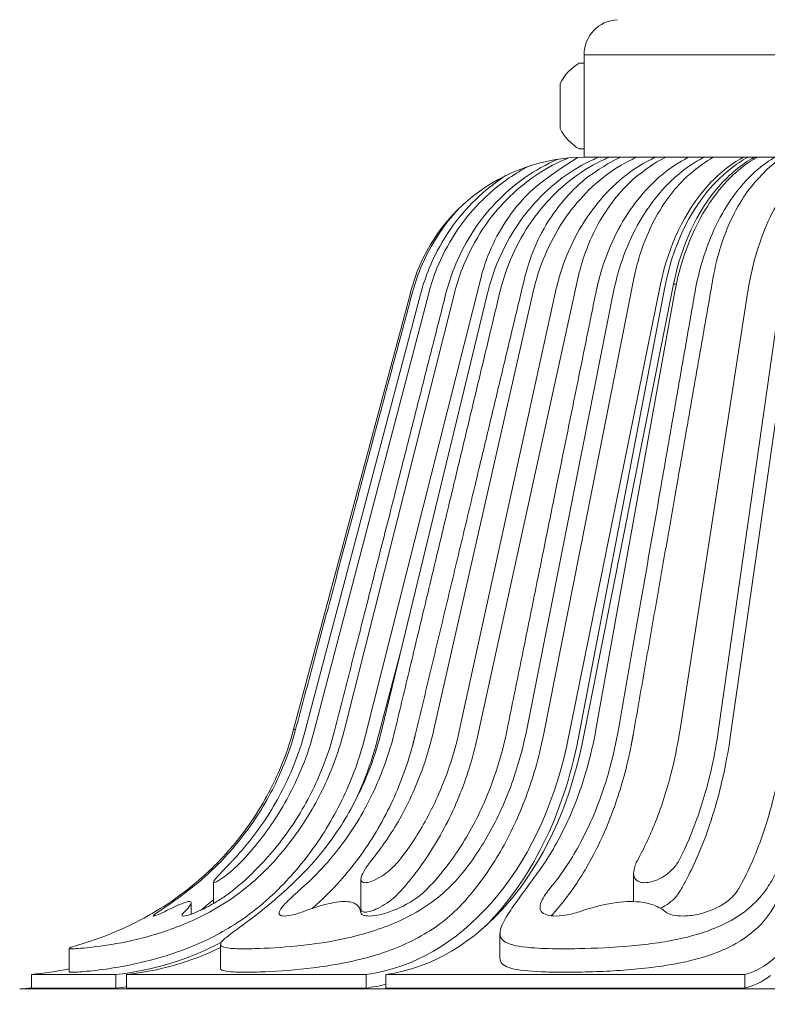
# Model space of a CAD drawing. Extents: x -66 to 75, y -10 to 50.
# Drawn here: x 2 to 5, y 30 to 34 of the extents above; entities that cross this region are included whole.
import ezdxf

# ---------------------------------------------------------------- set-up
doc = ezdxf.new("R2010")
doc.units = 0
doc.header["$MEASUREMENT"] = 0
doc.layers.get('0').update_dxf_attribs({"linetype": 'CONTINUOUS', "lineweight": 15})
doc.layers.get('DEFPOINTS').update_dxf_attribs({"linetype": 'CONTINUOUS'})
doc.layers.add('Text', color=7, linetype='CONTINUOUS')
doc.styles.add('ROMAND', font='romand.shx', dxfattribs={"oblique": 15})
doc.dimstyles.new('ROMAND', dxfattribs={"dimscale": 6, "dimtxt": 0.125, "dimasz": 0.125, "dimexe": 0.0625, "dimexo": 0.0625, "dimgap": 0.09, "dimtad": 0, "dimtih": 1, "dimtoh": 1, "dimdec": 3, "dimzin": 0, "dimdsep": 46, "dimlunit": 4, "dimtxsty": 'ROMAND', "dimcen": 0, "dimadec": 0, "dimazin": 0, "dimtfac": 1, "dimtdec": 3, "dimtofl": 0, "dimtmove": 0, "dimatfit": 3, "dimfxl": 0, "dimtolj": 1, "dimtzin": 0, "dimarcsym": 0})

# ---------------------------------------------------------------- blocks, each defined once
blk = doc.blocks.new('*D6')
at = {"layer": 'DEFPOINTS', "color": 0}
for p in [(-1.8184, 38.5646), (-4.2112, -3.0346), (3.2421, -3.0346)]:
    blk.add_point(p, dxfattribs=at)
at = {"layer": 'Text', "color": 0, "lineweight": -2}
for p, q in [((-2.1934, 38.5646), (-4.5862, 38.5646)), ((-4.2112, 37.8146), (-4.2112, 19.18)), ((-4.2112, -2.2846), (-4.2112, 16.35)), ((2.8671, -3.0346), (-4.5862, -3.0346))]:
    blk.add_line(p, q, dxfattribs=at)
at = {"layer": 'Text', "color": 0}
for points in [[(-4.3362, 37.8146), (-4.0862, 37.8146), (-4.2112, 38.5646)], [(-4.3362, -2.2846), (-4.0862, -2.2846), (-4.2112, -3.0346)]]:
    blk.add_solid(points, dxfattribs=at)
at = {"layer": 'Text', "color": 0, "insert": (-4.2112, 17.765), "char_height": 0.75, "attachment_point": 5, "style": 'ROMAND'}
blk.add_mtext('\\A1;3\'-5{\\H1.000000x;\\S5/8;}"', dxfattribs=at)
blk = doc.blocks.new('*D7')
at = {"layer": 'DEFPOINTS', "color": 0}
for p in [(15.6812, 40.9539), (-1.8184, 22.966), (15.6812, 22.9633)]:
    blk.add_point(p, dxfattribs=at)
at = {"layer": 'Text', "color": 0, "lineweight": -2}
for p, q in [((-1.8184, 23.341), (-1.8184, 41.3289)), ((15.6812, 23.3383), (15.6812, 41.3289)), ((-1.0684, 40.9539), (4.5233, 40.9539)), ((14.9312, 40.9539), (9.3395, 40.9539))]:
    blk.add_line(p, q, dxfattribs=at)
at = {"layer": 'Text', "color": 0}
for points in [[(-1.0684, 41.0789), (-1.0684, 40.8289), (-1.8184, 40.9539)], [(14.9312, 41.0789), (14.9312, 40.8289), (15.6812, 40.9539)]]:
    blk.add_solid(points, dxfattribs=at)
at = {"layer": 'Text', "color": 0, "insert": (6.9314, 40.9539), "char_height": 0.75, "attachment_point": 5, "style": 'ROMAND'}
blk.add_mtext('\\A1;1\'-5{\\H1.000000x;\\S1/2;}"', dxfattribs=at)

msp = doc.modelspace()

# ---------------------------------------------------------------- linework, layer by layer
for p, q in [((4.3046, 33.9868), (4.2846, 33.9868)), ((9.5546, 34.0221), (4.3046, 34.0221)), ((4.3046, 33.5904), (4.3046, 34.0221)), ((4.3046, 33.6258), (4.3046, 33.9868)), ((4.2036, 33.9013), (4.2036, 33.7113)), ((4.2846, 33.6258), (4.3046, 33.6258))]:
    msp.add_line(p, q)
at = {"linetype": 'Continuous'}
for p, q in [((9.5546, 33.5904), (4.3046, 33.5904)), ((4.3046, 33.5904), (9.5546, 33.5904)), ((3.8699, 33.0804), (3.385, 31.1579)), ((4.279, 33.0804), (3.8583, 31.1579)), ((4.5146, 33.0804), (4.1333, 31.1579)), ((5.1961, 33.0804), (4.9212, 31.1579)), ((4.2318, 31.1151), (4.627, 33.0564)), ((4.6443, 33.0443), (4.2796, 31.142)), ((4.681, 33.0564), (4.2951, 31.1151)), ((4.681, 33.0564), (4.6929, 33.0564)), ((3.5736, 33.0185), (3.082, 31.182)), ((3.6177, 33.0185), (3.1328, 31.182)), ((3.1708, 31.182), (3.6508, 33.0185)), ((3.2961, 31.182), (3.7592, 33.0185)), ((3.8988, 33.0185), (3.4537, 31.182)), ((4.089, 33.0185), (3.6728, 31.182)), ((3.7811, 31.182), (4.183, 33.0185)), ((4.0633, 31.182), (4.4276, 33.0185)), ((4.6855, 33.0185), (4.3546, 31.182)), ((4.9927, 33.0185), (4.7086, 31.182)), ((4.8708, 31.182), (5.1334, 33.0185)), ((3.429, 31.1151), (3.5325, 31.507)), ((3.082, 31.182), (3.0908, 31.182)), ((3.385, 31.1579), (3.3735, 31.1151)), ((3.8583, 31.1579), (3.8483, 31.1151)), ((4.1333, 31.1579), (4.1242, 31.1151)), ((4.9212, 31.1579), (4.9147, 31.1151)), ((3.3657, 30.5521), (3.3657, 30.4264)), ((4.5133, 30.5777), (4.5133, 30.4579)), ((2.7447, 30.539), (2.7447, 30.4491)), ((2.651, 30.4524), (2.651, 30.4049)), ((3.9509, 30.3238), (3.9509, 30.2202)), ((2.1375, 30.2608), (2.1375, 30.162)), ((2.7743, 30.2772), (2.7743, 30.1772)), ((1.9795, 30.1511), (1.9795, 30.094)), ((1.9795, 30.1511), (2.3338, 30.1511)), ((2.3338, 30.094), (2.3338, 30.1511)), ((2.3788, 30.1511), (2.3788, 30.094)), ((2.3788, 30.1511), (3.3878, 30.1511)), ((3.3878, 30.094), (3.3878, 30.1511)), ((3.4709, 30.1511), (4.981, 30.1511)), ((3.4709, 30.1511), (3.4709, 30.094)), ((4.981, 30.094), (4.981, 30.1511)), ((1.9296, 30.0904), (11.9296, 30.0904)), ((1.9795, 30.094), (2.3338, 30.094)), ((2.3788, 30.094), (3.3878, 30.094)), ((3.4709, 30.094), (4.981, 30.094))]:
    msp.add_line(p, q, dxfattribs=at)
for centre, radius, start, end in [((4.4524, 34.0221), 0.1478, 93, 180), ((4.3895, 33.8063), 0.2088, 120.1642, 152.9321), ((4.3895, 33.8063), 0.2088, 207.0679, 239.8358), ((4.3069, 32.8344), 0.7561, 90.1714, 165.9068)]:
    msp.add_arc(centre, radius, start, end)
msp.add_arc((1.8524, 31.5099), 1.4216, 273.1117, 275.1284, dxfattribs=at)
for centre, major_axis, ratio, start_param, end_param in [((5.186, 32.8341), (0, 0.8123), 0.715449, 0.373421, 0.675132), ((5.2269, 32.8341), (0, 0.8123), 0.698665, 0.373421, 0.675132), ((5.2057, 32.8341), (0, 0.8123), 0.715449, 0.373421, 0.515594), ((5.2057, 32.8341), (0, 0.8123), 0.715449, 0.515594, 1.308997), ((5.186, 32.8341), (0, 0.8123), 0.715449, 0.675132, 1.293562), ((5.2269, 32.8341), (0, 0.8123), 0.698665, 0.675132, 1.293562), ((3.2972, 31.5099), (0, 1.4216), 0.715449, 3.762423, 4.45059), ((2.2162, 31.5099), (0, 1.3647), 0.928356, 4.209426, 4.418876), ((3.2972, 31.5099), (0, 1.3647), 0.715449, 3.234584, 4.418876), ((3.3824, 31.5099), (0, 1.3647), 0.698665, 3.234584, 4.418876), ((4.9311, 31.5099), (0, 1.3647), 0.393621, 3.234584, 4.418876), ((2.2162, 31.5099), (0, 1.3647), 0.928356, 3.234584, 3.60134), ((2.2623, 31.5099), (0, 1.3647), 0.919273, 3.234584, 3.561949), ((1.8528, 31.5099), (0, 1.3647), 0.99993, 3.234584, 3.351744), ((4.9311, 31.5099), (0, 1.4216), 0.393621, 3.230854, 3.428665), ((2.2162, 31.5099), (0, 1.4216), 0.928356, 3.230854, 3.265121), ((3.2972, 31.5099), (0, 1.4216), 0.715449, 3.230854, 3.313269)]:
    msp.add_ellipse(centre, major_axis=major_axis, ratio=ratio, start_param=start_param, end_param=end_param, dxfattribs=at)
for points, knots in [([(4.1926, 33.5817), (4.1468, 33.5618), (4.0987, 33.5352), (4.0088, 33.472), (3.967, 33.4352), (3.8968, 33.3613), (3.8619, 33.3173), (3.8017, 33.2225), (3.7765, 33.1717), (3.7446, 33.0908), (3.733, 33.0553), (3.7236, 33.0185)], [5.020805, 5.020805, 5.020805, 5.020805, 5.2133263, 5.2133263, 5.4064092, 5.4064092, 5.5994776, 5.5994776, 5.792546, 5.792546, 5.9228234, 5.9228234, 5.9228234, 5.9228234]), ([(3.7592, 33.0185), (3.7685, 33.0553), (3.7801, 33.0908), (3.8116, 33.1717), (3.8367, 33.2225), (3.8963, 33.3173), (3.9308, 33.3613), (4.0004, 33.4352), (4.0419, 33.472), (4.1311, 33.5353), (4.1789, 33.5619), (4.2283, 33.5837), (4.2324, 33.5854), (4.2365, 33.5872)], [0.255841, 0.255841, 0.255841, 0.255841, 0.3861295, 0.3861295, 0.5791962, 0.5791962, 0.7722629, 0.7722629, 0.9653326, 0.9653326, 1.1584024, 1.1584024, 1.175455, 1.175455, 1.175455, 1.175455]), ([(4.2796, 33.5904), (4.1269, 33.4948), (4.0836, 33.4522), (4.0245, 33.3894), (3.9934, 33.3498), (3.9396, 33.2643), (3.9171, 33.2186), (3.8886, 33.1457), (3.8782, 33.1137), (3.8699, 33.0804)], [4.718497, 4.718497, 4.718497, 4.718497, 4.8724751, 4.8724751, 5.0464887, 5.0464887, 5.2205023, 5.2205023, 5.3379328, 5.3379328, 5.3379328, 5.3379328]), ([(4.3651, 33.5904), (4.3585, 33.5877), (4.3521, 33.5848), (4.3021, 33.5619), (4.2561, 33.5353), (4.1704, 33.472), (4.1306, 33.4352), (4.0637, 33.3613), (4.0305, 33.3173), (3.9732, 33.2225), (3.9491, 33.1717), (3.9188, 33.0908), (3.9077, 33.0553), (3.8988, 33.0185)], [4.9918385, 4.9918385, 4.9918385, 4.9918385, 5.0198324, 5.0198324, 5.2129021, 5.2129021, 5.4059719, 5.4059719, 5.5990386, 5.5990386, 5.7921052, 5.7921052, 5.9223938, 5.9223938, 5.9223938, 5.9223938]), ([(3.9492, 33.0185), (3.958, 33.0553), (3.9689, 33.0908), (3.9989, 33.1717), (4.0226, 33.2225), (4.0792, 33.3173), (4.112, 33.3613), (4.178, 33.4352), (4.2173, 33.472), (4.302, 33.5353), (4.3473, 33.5619), (4.3967, 33.5848), (4.4031, 33.5877), (4.4096, 33.5904)], [0.2558414, 0.2558414, 0.2558414, 0.2558414, 0.3861188, 0.3861188, 0.5791872, 0.5791872, 0.7722557, 0.7722557, 0.9653385, 0.9653385, 1.1584214, 1.1584214, 1.1864349, 1.1864349, 1.1864349, 1.1864349]), ([(4.525, 33.5904), (4.5188, 33.5877), (4.5128, 33.5848), (4.466, 33.5619), (4.4231, 33.5353), (4.3429, 33.472), (4.3057, 33.4352), (4.2432, 33.3613), (4.2121, 33.3173), (4.1585, 33.2225), (4.136, 33.1717), (4.1077, 33.0908), (4.0973, 33.0553), (4.089, 33.0185)], [4.9917354, 4.9917354, 4.9917354, 4.9917354, 5.0197242, 5.0197242, 5.2127905, 5.2127905, 5.4058568, 5.4058568, 5.598923, 5.598923, 5.7919892, 5.7919892, 5.9222806, 5.9222806, 5.9222806, 5.9222806]), ([(4.183, 33.0185), (4.1911, 33.0553), (4.2011, 33.0908), (4.2284, 33.1717), (4.2502, 33.2225), (4.3019, 33.3173), (4.3319, 33.3613), (4.3923, 33.4352), (4.4282, 33.472), (4.5056, 33.5353), (4.5471, 33.5619), (4.5922, 33.5848), (4.5981, 33.5877), (4.604, 33.5904)], [0.2558409, 0.2558409, 0.2558409, 0.2558409, 0.3861323, 0.3861323, 0.5791985, 0.5791985, 0.7722648, 0.7722648, 0.965331, 0.965331, 1.1583973, 1.1583973, 1.186386, 1.186386, 1.186386, 1.186386]), ([(4.4566, 33.5904), (4.455, 33.5897), (4.4534, 33.589), (4.424, 33.5753), (4.3951, 33.5593), (4.3209, 33.5077)], [4.5178607, 4.5178607, 4.5178607, 4.5178607, 4.5248167, 4.5248167, 4.6496973, 4.6496973, 4.6496973, 4.6496973]), ([(4.7444, 33.5904), (4.7389, 33.5877), (4.7335, 33.5848), (4.6916, 33.5619), (4.6531, 33.5353), (4.5813, 33.472), (4.5479, 33.4352), (4.4919, 33.3613), (4.4641, 33.3173), (4.4161, 33.2225), (4.3959, 33.1717), (4.3706, 33.0908), (4.3613, 33.0553), (4.3538, 33.0185)], [4.9922299, 4.9922299, 4.9922299, 4.9922299, 5.0202434, 5.0202434, 5.2133263, 5.2133263, 5.4064092, 5.4064092, 5.5994776, 5.5994776, 5.792546, 5.792546, 5.9228234, 5.9228234, 5.9228234, 5.9228234]), ([(4.4276, 33.0185), (4.4349, 33.0553), (4.444, 33.0908), (4.4688, 33.1717), (4.4885, 33.2225), (4.5354, 33.3173), (4.5625, 33.3613), (4.6173, 33.4352), (4.6499, 33.472), (4.72, 33.5353), (4.7576, 33.5619), (4.7985, 33.5848), (4.8038, 33.5877), (4.8092, 33.5904)], [0.255841, 0.255841, 0.255841, 0.255841, 0.3861295, 0.3861295, 0.5791962, 0.5791962, 0.7722629, 0.7722629, 0.9653326, 0.9653326, 1.1584024, 1.1584024, 1.1863962, 1.1863962, 1.1863962, 1.1863962]), ([(4.647, 33.5904), (4.6455, 33.5897), (4.6441, 33.589), (4.6172, 33.5754), (4.5907, 33.5593), (4.5229, 33.5077)], [4.5174086, 4.5174086, 4.5174086, 4.5174086, 4.5243431, 4.5243431, 4.6492302, 4.6492302, 4.6492302, 4.6492302]), ([(5.0321, 33.5904), (5.0272, 33.5877), (5.0224, 33.5848), (4.9852, 33.5619), (4.9511, 33.5353), (4.8874, 33.472), (4.8578, 33.4352), (4.808, 33.3613), (4.7834, 33.3173), (4.7408, 33.2225), (4.7229, 33.1717), (4.7003, 33.0908), (4.6921, 33.0553), (4.6855, 33.0185)], [4.9918385, 4.9918385, 4.9918385, 4.9918385, 5.0198324, 5.0198324, 5.2129021, 5.2129021, 5.4059719, 5.4059719, 5.5990386, 5.5990386, 5.7921052, 5.7921052, 5.9223938, 5.9223938, 5.9223938, 5.9223938]), ([(4.8481, 33.5904), (4.8468, 33.5897), (4.8455, 33.589), (4.8211, 33.5753), (4.7972, 33.5593), (4.7357, 33.5077)], [4.517503, 4.517503, 4.517503, 4.517503, 4.5244421, 4.5244421, 4.6493278, 4.6493278, 4.6493278, 4.6493278]), ([(4.7706, 33.0185), (4.777, 33.0553), (4.785, 33.0908), (4.8069, 33.1717), (4.8242, 33.2225), (4.8656, 33.3173), (4.8896, 33.3613), (4.9378, 33.4352), (4.9666, 33.472), (5.0285, 33.5353), (5.0616, 33.5619), (5.0977, 33.5848), (5.1024, 33.5877), (5.1071, 33.5904)], [0.2558414, 0.2558414, 0.2558414, 0.2558414, 0.3861188, 0.3861188, 0.5791872, 0.5791872, 0.7722557, 0.7722557, 0.9653385, 0.9653385, 1.1584214, 1.1584214, 1.1864349, 1.1864349, 1.1864349, 1.1864349]), ([(5.2902, 33.5904), (5.286, 33.5877), (5.2819, 33.5848), (5.25, 33.5619), (5.2207, 33.5353), (5.1659, 33.472), (5.1405, 33.4352), (5.0979, 33.3613), (5.0767, 33.3173), (5.0401, 33.2225), (5.0248, 33.1717), (5.0054, 33.0908), (4.9983, 33.0553), (4.9927, 33.0185)], [4.9917354, 4.9917354, 4.9917354, 4.9917354, 5.0197242, 5.0197242, 5.2127905, 5.2127905, 5.4058568, 5.4058568, 5.598923, 5.598923, 5.7919892, 5.7919892, 5.9222806, 5.9222806, 5.9222806, 5.9222806]), ([(5.1414, 33.5904), (5.1403, 33.5897), (5.1392, 33.589), (5.1176, 33.5753), (5.0965, 33.5593), (5.0759, 33.5408)], [4.5178607, 4.5178607, 4.5178607, 4.5178607, 4.5248167, 4.5248167, 4.6496973, 4.6496973, 4.6496973, 4.6496973]), ([(3.6508, 33.0185), (3.6604, 33.0553), (3.6723, 33.0908), (3.705, 33.1717), (3.731, 33.2225), (3.7928, 33.3173), (3.8286, 33.3613), (3.9007, 33.4352), (3.9436, 33.472), (4.0164, 33.5218), (4.0441, 33.5384), (4.0718, 33.553)], [0.2558409, 0.2558409, 0.2558409, 0.2558409, 0.3861323, 0.3861323, 0.5791985, 0.5791985, 0.7722648, 0.7722648, 0.965331, 0.965331, 1.076367, 1.076367, 1.076367, 1.076367]), ([(5.0759, 33.5408), (5.018, 33.4816), (4.9955, 33.4522), (4.9545, 33.3894), (4.9329, 33.3498), (4.8957, 33.2643), (4.88, 33.2186), (4.8603, 33.1456), (4.8531, 33.1137), (4.8473, 33.0804)], [4.7188714, 4.7188714, 4.7188714, 4.7188714, 4.8728749, 4.8728749, 5.0468902, 5.0468902, 5.2209056, 5.2209056, 5.3383255, 5.3383255, 5.3383255, 5.3383255]), ([(3.9775, 33.5149), (3.9718, 33.5112), (3.9661, 33.5075), (3.9137, 33.472), (3.8703, 33.4352), (3.7974, 33.3613), (3.7612, 33.3173), (3.6988, 33.2225), (3.6726, 33.1717), (3.6396, 33.0908), (3.6275, 33.0553), (3.6177, 33.0185)], [5.1893764, 5.1893764, 5.1893764, 5.1893764, 5.2127905, 5.2127905, 5.4058568, 5.4058568, 5.598923, 5.598923, 5.7919892, 5.7919892, 5.9222806, 5.9222806, 5.9222806, 5.9222806]), ([(4.3209, 33.5077), (4.2877, 33.4816), (4.257, 33.4522), (4.2009, 33.3894), (4.1713, 33.3498), (4.1203, 33.2643), (4.0989, 33.2186), (4.0719, 33.1456), (4.0621, 33.1137), (4.0541, 33.0804)], [4.7188714, 4.7188714, 4.7188714, 4.7188714, 4.8728749, 4.8728749, 5.0468902, 5.0468902, 5.2209056, 5.2209056, 5.3383255, 5.3383255, 5.3383255, 5.3383255]), ([(4.5229, 33.5077), (4.4926, 33.4816), (4.4644, 33.4522), (4.4132, 33.3894), (4.3861, 33.3498), (4.3395, 33.2643), (4.3199, 33.2186), (4.2953, 33.1457), (4.2862, 33.1137), (4.279, 33.0804)], [4.7183982, 4.7183982, 4.7183982, 4.7183982, 4.8723695, 4.8723695, 5.0463826, 5.0463826, 5.2203957, 5.2203957, 5.3378291, 5.3378291, 5.3378291, 5.3378291]), ([(4.7357, 33.5077), (4.7082, 33.4816), (4.6827, 33.4522), (4.6362, 33.3894), (4.6117, 33.3498), (4.5695, 33.2643), (4.5517, 33.2186), (4.5293, 33.1457), (4.5212, 33.1137), (4.5146, 33.0804)], [4.718497, 4.718497, 4.718497, 4.718497, 4.8724751, 4.8724751, 5.0464887, 5.0464887, 5.2205023, 5.2205023, 5.3379328, 5.3379328, 5.3379328, 5.3379328]), ([(3.5816, 33.0185), (3.5914, 33.0553), (3.6036, 33.0908), (3.637, 33.1717), (3.6636, 33.2225), (3.7193, 33.3062), (3.7465, 33.3404), (3.7744, 33.3711)], [0.2558414, 0.2558414, 0.2558414, 0.2558414, 0.3861188, 0.3861188, 0.5791872, 0.5791872, 0.7269431, 0.7269431, 0.7269431, 0.7269431]), ([(2.6498, 30.5126), (2.691, 30.545), (2.7293, 30.5794), (2.8188, 30.6692), (2.8736, 30.735), (2.9681, 30.8768), (3.0078, 30.9527), (3.0578, 31.0737), (3.0761, 31.1268), (3.0908, 31.182)], [3.2856805, 3.2856805, 3.2856805, 3.2856805, 3.4655527, 3.4655527, 3.7543452, 3.7543452, 4.0431377, 4.0431377, 4.2380152, 4.2380152, 4.2380152, 4.2380152]), ([(3.082, 31.182), (3.0673, 31.1268), (3.049, 31.0737), (2.9989, 30.9527), (2.9592, 30.8768), (2.8645, 30.735), (2.8096, 30.6692), (2.7426, 30.602), (2.7303, 30.5901), (2.7175, 30.5784)], [5.0033102, 5.0033102, 5.0033102, 5.0033102, 5.1981973, 5.1981973, 5.486986, 5.486986, 5.7757747, 5.7757747, 5.8377125, 5.8377125, 5.8377125, 5.8377125]), ([(3.1328, 31.182), (3.1182, 31.1268), (3.1002, 31.0737), (3.0508, 30.9527), (3.0115, 30.8768), (2.9229, 30.7423), (2.8751, 30.6827), (2.8263, 30.6312)], [5.0032897, 5.0032897, 5.0032897, 5.0032897, 5.1981792, 5.1981792, 5.4869669, 5.4869669, 5.7461054, 5.7461054, 5.7461054, 5.7461054]), ([(3.2563, 31.182), (3.2422, 31.1268), (3.2248, 31.0737), (3.1772, 30.9527), (3.1394, 30.8768), (3.0494, 30.735), (2.9973, 30.6692), (2.912, 30.5794), (2.8755, 30.545), (2.8363, 30.5126)], [5.0033883, 5.0033883, 5.0033883, 5.0033883, 5.1982658, 5.1982658, 5.4870583, 5.4870583, 5.7758508, 5.7758508, 5.9557231, 5.9557231, 5.9557231, 5.9557231]), ([(2.8736, 30.6378), (2.9198, 30.6877), (2.9649, 30.745), (3.0508, 30.8768), (3.0897, 30.9527), (3.1385, 31.0737), (3.1564, 31.1268), (3.1708, 31.182)], [3.5060387, 3.5060387, 3.5060387, 3.5060387, 3.7542407, 3.7542407, 4.0430284, 4.0430284, 4.237918, 4.237918, 4.237918, 4.237918]), ([(2.9526, 30.5784), (2.9646, 30.5901), (2.9762, 30.602), (3.0394, 30.6692), (3.0911, 30.735), (3.1803, 30.8768), (3.2178, 30.9527), (3.265, 31.0737), (3.2822, 31.1268), (3.2961, 31.182)], [3.403536, 3.403536, 3.403536, 3.403536, 3.4654738, 3.4654738, 3.7542625, 3.7542625, 4.0430513, 4.0430513, 4.2379383, 4.2379383, 4.2379383, 4.2379383]), ([(3.1148, 30.5126), (3.1517, 30.545), (3.1861, 30.5794), (3.2662, 30.6692), (3.3153, 30.735), (3.3999, 30.8768), (3.4354, 30.9527), (3.4802, 31.0737), (3.4965, 31.1268), (3.5097, 31.182)], [3.2856805, 3.2856805, 3.2856805, 3.2856805, 3.4655527, 3.4655527, 3.7543452, 3.7543452, 4.0431377, 4.0431377, 4.2380152, 4.2380152, 4.2380152, 4.2380152]), ([(3.4537, 31.182), (3.4404, 31.1268), (3.4238, 31.0737), (3.3785, 30.9527), (3.3425, 30.8768), (3.2568, 30.735), (3.2071, 30.6692), (3.1463, 30.602), (3.1352, 30.5901), (3.1236, 30.5784)], [5.0033102, 5.0033102, 5.0033102, 5.0033102, 5.1981973, 5.1981973, 5.486986, 5.486986, 5.7757747, 5.7757747, 5.8377125, 5.8377125, 5.8377125, 5.8377125]), ([(3.6728, 31.182), (3.6603, 31.1268), (3.6448, 31.0737), (3.6024, 30.9527), (3.5688, 30.8768), (3.4927, 30.7423), (3.4517, 30.6827), (3.4098, 30.6312)], [5.0032897, 5.0032897, 5.0032897, 5.0032897, 5.1981792, 5.1981792, 5.4869669, 5.4869669, 5.7461054, 5.7461054, 5.7461054, 5.7461054]), ([(3.5323, 30.6378), (3.571, 30.6877), (3.6087, 30.745), (3.6807, 30.8768), (3.7132, 30.9527), (3.7541, 31.0737), (3.7691, 31.1268), (3.7811, 31.182)], [3.5060387, 3.5060387, 3.5060387, 3.5060387, 3.7542407, 3.7542407, 4.0430284, 4.0430284, 4.237918, 4.237918, 4.237918, 4.237918]), ([(3.981, 31.182), (3.9698, 31.1268), (3.9559, 31.0737), (3.9179, 30.9527), (3.8878, 30.8768), (3.816, 30.735), (3.7744, 30.6692), (3.7064, 30.5794), (3.6773, 30.545), (3.646, 30.5126)], [5.0033883, 5.0033883, 5.0033883, 5.0033883, 5.1982658, 5.1982658, 5.4870583, 5.4870583, 5.7758508, 5.7758508, 5.9557231, 5.9557231, 5.9557231, 5.9557231]), ([(3.7932, 30.5784), (3.8026, 30.5901), (3.8118, 30.602), (3.8615, 30.6692), (3.9021, 30.735), (3.9723, 30.8768), (4.0017, 30.9527), (4.0388, 31.0737), (4.0524, 31.1268), (4.0633, 31.182)], [3.403536, 3.403536, 3.403536, 3.403536, 3.4654738, 3.4654738, 3.7542625, 3.7542625, 4.0430513, 4.0430513, 4.2379383, 4.2379383, 4.2379383, 4.2379383]), ([(4.3546, 31.182), (4.3447, 31.1268), (4.3323, 31.0737), (4.2986, 30.9527), (4.2719, 30.8768), (4.2082, 30.735), (4.1712, 30.6692), (4.1261, 30.602), (4.1178, 30.5901), (4.1092, 30.5784)], [5.0033102, 5.0033102, 5.0033102, 5.0033102, 5.1981973, 5.1981973, 5.486986, 5.486986, 5.7757747, 5.7757747, 5.8377125, 5.8377125, 5.8377125, 5.8377125]), ([(4.1606, 30.5126), (4.1876, 30.545), (4.2127, 30.5794), (4.2713, 30.6692), (4.3072, 30.735), (4.369, 30.8768), (4.395, 30.9527), (4.4277, 31.0737), (4.4397, 31.1268), (4.4493, 31.182)], [3.2856805, 3.2856805, 3.2856805, 3.2856805, 3.4655527, 3.4655527, 3.7543452, 3.7543452, 4.0431377, 4.0431377, 4.2380152, 4.2380152, 4.2380152, 4.2380152]), ([(4.7086, 31.182), (4.7001, 31.1268), (4.6895, 31.0737), (4.6606, 30.9527), (4.6376, 30.8768), (4.5858, 30.7423), (4.5578, 30.6827), (4.5292, 30.6312)], [5.0032897, 5.0032897, 5.0032897, 5.0032897, 5.1981792, 5.1981792, 5.4869669, 5.4869669, 5.7461054, 5.7461054, 5.7461054, 5.7461054]), ([(4.7082, 30.6378), (4.7335, 30.6877), (4.7581, 30.745), (4.8051, 30.8768), (4.8264, 30.9527), (4.8531, 31.0737), (4.8629, 31.1268), (4.8708, 31.182)], [3.5060387, 3.5060387, 3.5060387, 3.5060387, 3.7542407, 3.7542407, 4.0430284, 4.0430284, 4.237918, 4.237918, 4.237918, 4.237918]), ([(5.1546, 31.182), (5.148, 31.1268), (5.1397, 31.0737), (5.1171, 30.9527), (5.0992, 30.8768), (5.0566, 30.735), (5.0319, 30.6692), (4.9915, 30.5794), (4.9742, 30.545), (4.9556, 30.5126)], [5.0033883, 5.0033883, 5.0033883, 5.0033883, 5.1982658, 5.1982658, 5.4870583, 5.4870583, 5.7758508, 5.7758508, 5.9557231, 5.9557231, 5.9557231, 5.9557231]), ([(3.3735, 31.1151), (3.3609, 31.0706), (3.3463, 31.0278), (3.3004, 30.9099), (3.26, 30.8281), (3.164, 30.6754), (3.1083, 30.6045), (3.0219, 30.5126), (2.9884, 30.4804), (2.9526, 30.4496)], [5.4377005, 5.4377005, 5.4377005, 5.4377005, 5.5980587, 5.5980587, 5.909062, 5.909062, 6.2200653, 6.2200653, 6.3886998, 6.3886998, 6.3886998, 6.3886998]), ([(3.5832, 31.1151), (3.5712, 31.0706), (3.5574, 31.0278), (3.5138, 30.9099), (3.4755, 30.8281), (3.3844, 30.6754), (3.3316, 30.6045), (3.2429, 30.5052), (3.2029, 30.4656), (3.16, 30.4285)], [5.4377856, 5.4377856, 5.4377856, 5.4377856, 5.5981328, 5.5981328, 5.9091404, 5.9091404, 6.2201481, 6.2201481, 6.4277331, 6.4277331, 6.4277331, 6.4277331]), ([(3.8483, 31.1151), (3.8374, 31.0706), (3.8247, 31.0278), (3.7848, 30.9099), (3.7498, 30.8281), (3.6665, 30.6754), (3.6182, 30.6045), (3.5577, 30.5304), (3.5452, 30.5158), (3.5323, 30.5013)], [5.437678, 5.437678, 5.437678, 5.437678, 5.5980391, 5.5980391, 5.9090412, 5.9090412, 6.2200434, 6.2200434, 6.2961621, 6.2961621, 6.2961621, 6.2961621]), ([(4.1242, 31.1151), (4.1143, 31.0706), (4.1029, 31.0278), (4.0667, 30.9099), (4.035, 30.8281), (3.9594, 30.6754), (3.9156, 30.6045), (3.8477, 30.5126), (3.8213, 30.4804), (3.7932, 30.4496)], [5.4377005, 5.4377005, 5.4377005, 5.4377005, 5.5980587, 5.5980587, 5.909062, 5.909062, 6.2200653, 6.2200653, 6.3886998, 6.3886998, 6.3886998, 6.3886998]), ([(4.503, 31.1151), (4.4943, 31.0706), (4.4842, 31.0278), (4.4523, 30.9099), (4.4243, 30.8281), (4.3577, 30.6754), (4.3191, 30.6045), (4.247, 30.4941), (4.2084, 30.4434), (4.1667, 30.398)], [5.437786, 5.437786, 5.437786, 5.437786, 5.598133, 5.598133, 5.90914, 5.90914, 6.220148, 6.220148, 6.485888, 6.485888, 6.485888, 6.485888]), ([(4.9147, 31.1151), (4.9075, 31.0706), (4.8993, 31.0278), (4.8732, 30.9099), (4.8503, 30.8281), (4.7959, 30.6754), (4.7643, 30.6045), (4.7248, 30.5304), (4.7166, 30.5158), (4.7082, 30.5013)], [5.437678, 5.437678, 5.437678, 5.437678, 5.5980391, 5.5980391, 5.9090412, 5.9090412, 6.2200434, 6.2200434, 6.2961621, 6.2961621, 6.2961621, 6.2961621]), ([(2.8263, 30.6312), (2.8249, 30.6298), (2.8236, 30.6284), (2.819, 30.6235), (2.8158, 30.62), (2.8052, 30.6089), (2.798, 30.6013), (2.7788, 30.5811), (2.7685, 30.5702), (2.7544, 30.5543), (2.7495, 30.5483), (2.7447, 30.5406), (2.7441, 30.5384), (2.7465, 30.5369), (2.7493, 30.5374), (2.7584, 30.5414), (2.7647, 30.545), (2.781, 30.5555), (2.7911, 30.5628), (2.8137, 30.5805), (2.8262, 30.5912), (2.8449, 30.6085), (2.8513, 30.6147), (2.8612, 30.6247), (2.8648, 30.6284), (2.8701, 30.634), (2.8719, 30.6359), (2.8736, 30.6378)], [-1.0858577, -1.0858577, -1.0858577, -1.0858577, -1.0792297, -1.0792297, -1.0631161, -1.0631161, -1.0262096, -1.0262096, -0.9605915, -0.9605915, -0.9072495, -0.9072495, -0.8638885, -0.8638885, -0.822177, -0.822177, -0.7760328, -0.7760328, -0.7208611, -0.7208611, -0.6572642, -0.6572642, -0.6233794, -0.6233794, -0.6037645, -0.6037645, -0.5937496, -0.5937496, -0.5937496, -0.5937496]), ([(3.4098, 30.6312), (3.4087, 30.6298), (3.4076, 30.6284), (3.4038, 30.6235), (3.4012, 30.62), (3.393, 30.6089), (3.3878, 30.6013), (3.375, 30.5811), (3.3696, 30.5702), (3.3652, 30.5543), (3.3652, 30.5483), (3.3697, 30.5406), (3.3734, 30.5384), (3.384, 30.5369), (3.3906, 30.5374), (3.4068, 30.5414), (3.4163, 30.545), (3.4382, 30.5555), (3.4504, 30.5628), (3.4758, 30.5805), (3.4887, 30.5912), (3.5068, 30.6085), (3.5128, 30.6147), (3.5216, 30.6247), (3.5248, 30.6284), (3.5293, 30.634), (3.5308, 30.6359), (3.5323, 30.6378)], [-1.0858577, -1.0858577, -1.0858577, -1.0858577, -1.0792297, -1.0792297, -1.0631161, -1.0631161, -1.0262096, -1.0262096, -0.9605915, -0.9605915, -0.9072495, -0.9072495, -0.8638885, -0.8638885, -0.822177, -0.822177, -0.7760328, -0.7760328, -0.7208611, -0.7208611, -0.6572642, -0.6572642, -0.6233794, -0.6233794, -0.6037645, -0.6037645, -0.5937496, -0.5937496, -0.5937496, -0.5937496]), ([(4.5292, 30.6312), (4.5284, 30.6298), (4.5277, 30.6284), (4.5254, 30.6235), (4.5238, 30.62), (4.5192, 30.6089), (4.5167, 30.6013), (4.5124, 30.5811), (4.5127, 30.5702), (4.5187, 30.5543), (4.5235, 30.5483), (4.5367, 30.5406), (4.544, 30.5384), (4.5612, 30.5369), (4.5706, 30.5374), (4.5915, 30.5414), (4.6028, 30.545), (4.627, 30.5555), (4.6394, 30.5628), (4.6637, 30.5805), (4.6751, 30.5912), (4.6898, 30.6085), (4.6944, 30.6147), (4.7009, 30.6247), (4.7031, 30.6284), (4.7062, 30.634), (4.7072, 30.6359), (4.7082, 30.6378)], [-1.0858577, -1.0858577, -1.0858577, -1.0858577, -1.0792297, -1.0792297, -1.0631161, -1.0631161, -1.0262096, -1.0262096, -0.9605915, -0.9605915, -0.9072495, -0.9072495, -0.8638885, -0.8638885, -0.822177, -0.822177, -0.7760328, -0.7760328, -0.7208611, -0.7208611, -0.6572642, -0.6572642, -0.6233794, -0.6233794, -0.6037645, -0.6037645, -0.5937496, -0.5937496, -0.5937496, -0.5937496]), ([(2.7175, 30.5784), (2.7144, 30.5755), (2.7113, 30.5726), (2.6452, 30.5128), (2.5781, 30.4632), (2.4482, 30.3839), (2.3881, 30.3542), (2.2799, 30.3084), (2.2341, 30.293), (2.1661, 30.2715), (2.1451, 30.2657), (2.135, 30.2601), (2.1384, 30.2591), (2.1492, 30.2591)], [-4.284497, -4.284497, -4.284497, -4.284497, -4.26533, -4.26533, -3.880611, -3.880611, -3.529634, -3.529634, -3.177961, -3.177961, -2.820401, -2.820401, -2.567696, -2.567696, -2.567696, -2.567696]), ([(2.1492, 30.2591), (2.1537, 30.2591), (2.1596, 30.2593), (2.1906, 30.2609), (2.2285, 30.2642), (2.3263, 30.2782), (2.3845, 30.2886), (2.5159, 30.3227), (2.587, 30.3463), (2.7334, 30.4129), (2.8088, 30.4569), (2.9055, 30.5345), (2.9295, 30.5557), (2.9526, 30.5784)], [-2.567696, -2.567696, -2.567696, -2.567696, -2.461092, -2.461092, -2.105763, -2.105763, -1.759614, -1.759614, -1.400753, -1.400753, -1.021047, -1.021047, -0.888994, -0.888994, -0.888994, -0.888994]), ([(3.1236, 30.5784), (3.1208, 30.5755), (3.118, 30.5726), (3.0586, 30.5128), (3.0019, 30.4632), (2.9028, 30.3839), (2.8616, 30.3542), (2.7998, 30.3084), (2.7806, 30.293), (2.7705, 30.2715), (2.7802, 30.2657), (2.8219, 30.2601), (2.8463, 30.2591), (2.877, 30.2591)], [-4.284497, -4.284497, -4.284497, -4.284497, -4.26533, -4.26533, -3.880611, -3.880611, -3.529634, -3.529634, -3.177961, -3.177961, -2.820401, -2.820401, -2.567696, -2.567696, -2.567696, -2.567696]), ([(2.877, 30.2591), (2.8899, 30.2591), (2.904, 30.2593), (2.9695, 30.2609), (3.0309, 30.2642), (3.1663, 30.2782), (3.2385, 30.2886), (3.3881, 30.3227), (3.4627, 30.3463), (3.6061, 30.4129), (3.6745, 30.4569), (3.7555, 30.5345), (3.775, 30.5557), (3.7932, 30.5784)], [-2.567696, -2.567696, -2.567696, -2.567696, -2.461092, -2.461092, -2.105763, -2.105763, -1.759614, -1.759614, -1.400753, -1.400753, -1.021047, -1.021047, -0.888994, -0.888994, -0.888994, -0.888994]), ([(4.1092, 30.5784), (4.1071, 30.5755), (4.105, 30.5726), (4.0613, 30.5128), (4.0237, 30.4632), (3.9705, 30.3839), (3.9545, 30.3542), (3.9484, 30.3084), (3.9587, 30.293), (4.0081, 30.2715), (4.0471, 30.2657), (4.1342, 30.2601), (4.1758, 30.2591), (4.2217, 30.2591)], [-4.284497, -4.284497, -4.284497, -4.284497, -4.26533, -4.26533, -3.880611, -3.880611, -3.529634, -3.529634, -3.177961, -3.177961, -2.820401, -2.820401, -2.567696, -2.567696, -2.567696, -2.567696]), ([(4.2217, 30.2591), (4.2411, 30.2591), (4.2612, 30.2593), (4.3513, 30.2609), (4.4268, 30.2642), (4.5792, 30.2782), (4.6544, 30.2886), (4.7994, 30.3227), (4.8661, 30.3463), (4.9848, 30.4129), (5.0358, 30.4569), (5.0888, 30.5345), (5.1008, 30.5557), (5.1112, 30.5784)], [-2.567696, -2.567696, -2.567696, -2.567696, -2.461092, -2.461092, -2.105763, -2.105763, -1.759614, -1.759614, -1.400753, -1.400753, -1.021047, -1.021047, -0.888994, -0.888994, -0.888994, -0.888994]), ([(2.5389, 30.4152), (2.5252, 30.4086), (2.5139, 30.4036), (2.4979, 30.3977), (2.4933, 30.3965), (2.491, 30.3979), (2.4932, 30.4003), (2.5039, 30.4085), (2.5125, 30.4144), (2.535, 30.4296), (2.5489, 30.439), (2.578, 30.4591), (2.5926, 30.4695), (2.6152, 30.4862), (2.6229, 30.4919), (2.6362, 30.502), (2.6418, 30.5064), (2.6482, 30.5114), (2.649, 30.512), (2.6498, 30.5126)], [-0.948798, -0.948798, -0.948798, -0.948798, -0.8802099, -0.8802099, -0.8146245, -0.8146245, -0.7503991, -0.7503991, -0.6839693, -0.6839693, -0.613506, -0.613506, -0.5502856, -0.5502856, -0.5183449, -0.5183449, -0.4950304, -0.4950304, -0.4916887, -0.4916887, -0.4916887, -0.4916887]), ([(2.8363, 30.5126), (2.8312, 30.5085), (2.8261, 30.5043), (2.8138, 30.4948), (2.8067, 30.4895), (2.7852, 30.4742), (2.7705, 30.4646), (2.7346, 30.4429), (2.7135, 30.4317), (2.6763, 30.4144), (2.6605, 30.408), (2.6353, 30.3996), (2.6259, 30.3974), (2.6141, 30.3967), (2.6116, 30.3981), (2.6132, 30.4043), (2.6171, 30.409), (2.6237, 30.4152)], [-0.5158383, -0.5158383, -0.5158383, -0.5158383, -0.4909631, -0.4909631, -0.4579963, -0.4579963, -0.3937954, -0.3937954, -0.3021314, -0.3021314, -0.2209549, -0.2209549, -0.1458163, -0.1458163, -0.0736481, -0.0736481, -0.0020571, -0.0020571, -0.0020571, -0.0020571]), ([(3.1225, 30.4152), (3.1044, 30.4086), (3.0875, 30.4036), (3.0585, 30.3977), (3.0468, 30.3965), (3.0296, 30.3979), (3.0242, 30.4003), (3.0199, 30.4085), (3.0211, 30.4144), (3.0298, 30.4296), (3.0375, 30.439), (3.0565, 30.4591), (3.0673, 30.4695), (3.0852, 30.4862), (3.0915, 30.4919), (3.1028, 30.502), (3.1077, 30.5064), (3.1134, 30.5114), (3.1141, 30.512), (3.1148, 30.5126)], [-0.948798, -0.948798, -0.948798, -0.948798, -0.8802099, -0.8802099, -0.8146245, -0.8146245, -0.7503991, -0.7503991, -0.6839693, -0.6839693, -0.613506, -0.613506, -0.5502856, -0.5502856, -0.5183449, -0.5183449, -0.4950304, -0.4950304, -0.4916887, -0.4916887, -0.4916887, -0.4916887]), ([(3.646, 30.5126), (3.6419, 30.5085), (3.6377, 30.5043), (3.6275, 30.4948), (3.6213, 30.4895), (3.6023, 30.4742), (3.5886, 30.4646), (3.5532, 30.4429), (3.5308, 30.4317), (3.4878, 30.4144), (3.4678, 30.408), (3.4319, 30.3996), (3.4164, 30.3974), (3.3909, 30.3967), (3.3812, 30.3981), (3.3679, 30.4043), (3.3645, 30.409), (3.3641, 30.4152)], [-0.5158383, -0.5158383, -0.5158383, -0.5158383, -0.4909631, -0.4909631, -0.4579963, -0.4579963, -0.3937954, -0.3937954, -0.3021314, -0.3021314, -0.2209549, -0.2209549, -0.1458163, -0.1458163, -0.0736481, -0.0736481, -0.0020571, -0.0020571, -0.0020571, -0.0020571]), ([(4.2857, 30.4152), (4.266, 30.4086), (4.246, 30.4036), (4.2085, 30.3977), (4.1914, 30.3965), (4.162, 30.3979), (4.1499, 30.4003), (4.1311, 30.4085), (4.1248, 30.4144), (4.1183, 30.4296), (4.1186, 30.439), (4.1247, 30.4591), (4.1299, 30.4695), (4.1405, 30.4862), (4.1445, 30.4919), (4.1521, 30.502), (4.1555, 30.5064), (4.1596, 30.5114), (4.1601, 30.512), (4.1606, 30.5126)], [-0.948798, -0.948798, -0.948798, -0.948798, -0.8802099, -0.8802099, -0.8146245, -0.8146245, -0.7503991, -0.7503991, -0.6839693, -0.6839693, -0.613506, -0.613506, -0.5502856, -0.5502856, -0.5183449, -0.5183449, -0.4950304, -0.4950304, -0.4916887, -0.4916887, -0.4916887, -0.4916887]), ([(4.9556, 30.5126), (4.9532, 30.5085), (4.9505, 30.5043), (4.9438, 30.4948), (4.9396, 30.4895), (4.9259, 30.4742), (4.9153, 30.4646), (4.8858, 30.4429), (4.8656, 30.4317), (4.8232, 30.4144), (4.8021, 30.408), (4.761, 30.3996), (4.7417, 30.3974), (4.7065, 30.3967), (4.691, 30.3981), (4.6649, 30.4043), (4.6547, 30.409), (4.6472, 30.4152)], [-0.5158383, -0.5158383, -0.5158383, -0.5158383, -0.4909631, -0.4909631, -0.4579963, -0.4579963, -0.3937954, -0.3937954, -0.3021314, -0.3021314, -0.2209549, -0.2209549, -0.1458163, -0.1458163, -0.0736481, -0.0736481, -0.0020571, -0.0020571, -0.0020571, -0.0020571]), ([(3.5323, 30.5013), (3.527, 30.4955), (3.5214, 30.4897), (3.5032, 30.4724), (3.4893, 30.4612), (3.4623, 30.4428), (3.4494, 30.4352), (3.426, 30.4239), (3.4156, 30.4199), (3.3975, 30.4146), (3.3898, 30.4133), (3.3835, 30.4133), (3.3803, 30.4133), (3.3774, 30.4137), (3.37, 30.4158), (3.3671, 30.4188), (3.3659, 30.424), (3.3657, 30.4252), (3.3657, 30.4264)], [-0.238654, -0.238654, -0.238654, -0.238654, -0.2070514, -0.2070514, -0.1418514, -0.1418514, -0.0871873, -0.0871873, -0.0417542, -0.0417542, 0, 0, 0, 0.0217996, 0.0217996, 0.0670587, 0.0670587, 0.0790442, 0.0790442, 0.0790442, 0.0790442]), ([(4.7082, 30.5013), (4.7048, 30.4955), (4.7008, 30.4897), (4.6871, 30.4724), (4.6757, 30.4612), (4.6514, 30.443), (4.6393, 30.4357), (4.6262, 30.4297)], [-0.2386542, -0.2386542, -0.2386542, -0.2386542, -0.2070502, -0.2070502, -0.1418523, -0.1418523, -0.0889484, -0.0889484, -0.0889484, -0.0889484]), ([(2.9526, 30.4496), (2.9153, 30.4174), (2.875, 30.3876), (2.7685, 30.32), (2.7006, 30.2866), (2.5652, 30.234), (2.5002, 30.2151), (2.3725, 30.1854), (2.3129, 30.1761), (2.2256, 30.1652), (2.1946, 30.1626), (2.163, 30.1607), (2.155, 30.1604), (2.1492, 30.1604)], [-3.485124, -3.485124, -3.485124, -3.485124, -3.263057, -3.263057, -2.932582, -2.932582, -2.619133, -2.619133, -2.27378, -2.27378, -1.993968, -1.993968, -1.863371, -1.863371, -1.863371, -1.863371]), ([(2.6237, 30.4152), (2.6351, 30.4258), (2.6431, 30.4352), (2.6512, 30.449), (2.652, 30.4537), (2.6459, 30.4598), (2.6352, 30.4581), (2.5985, 30.4443), (2.5715, 30.4311), (2.5389, 30.4152)], [-0.5792656, -0.5792656, -0.5792656, -0.5792656, -0.4563742, -0.4563742, -0.3468901, -0.3468901, -0.1840193, -0.1840193, 0, 0, 0, 0]), ([(3.7932, 30.4496), (3.7882, 30.4441), (3.7832, 30.4388), (3.7301, 30.3845), (3.6733, 30.342), (3.5401, 30.2701), (3.4663, 30.2424), (3.3133, 30.2012), (3.2373, 30.188), (3.091, 30.1697), (3.0228, 30.165), (2.9316, 30.161), (2.9022, 30.1604), (2.877, 30.1604)], [-3.008606, -3.008606, -3.008606, -3.008606, -2.976646, -2.976646, -2.681369, -2.681369, -2.380855, -2.380855, -2.090174, -2.090174, -1.791699, -1.791699, -1.621676, -1.621676, -1.621676, -1.621676]), ([(3.3641, 30.4152), (3.3633, 30.4258), (3.3588, 30.4352), (3.343, 30.449), (3.3325, 30.4537), (3.2988, 30.4598), (3.2727, 30.4581), (3.2062, 30.4443), (3.1657, 30.4311), (3.1225, 30.4152)], [-0.5792656, -0.5792656, -0.5792656, -0.5792656, -0.4563742, -0.4563742, -0.3468901, -0.3468901, -0.1840193, -0.1840193, 0, 0, 0, 0]), ([(5.1112, 30.4496), (5.1084, 30.4441), (5.1053, 30.4386), (5.0735, 30.3843), (5.0346, 30.3419), (4.9317, 30.27), (4.8693, 30.2423), (4.7284, 30.2012), (4.6532, 30.188), (4.4965, 30.1697), (4.417, 30.165), (4.2998, 30.161), (4.2594, 30.1604), (4.2217, 30.1604)], [-3.008581, -3.008581, -3.008581, -3.008581, -2.976157, -2.976157, -2.681062, -2.681062, -2.380527, -2.380527, -2.089845, -2.089845, -1.791368, -1.791368, -1.621663, -1.621663, -1.621663, -1.621663]), ([(4.6472, 30.4152), (4.6345, 30.4258), (4.6182, 30.4352), (4.5808, 30.449), (4.5607, 30.4537), (4.5045, 30.4598), (4.467, 30.4581), (4.3806, 30.4443), (4.333, 30.4311), (4.2857, 30.4152)], [-0.5792656, -0.5792656, -0.5792656, -0.5792656, -0.4563742, -0.4563742, -0.3468901, -0.3468901, -0.1840193, -0.1840193, 0, 0, 0, 0]), ([(4.2217, 30.1604), (4.1943, 30.1604), (4.1683, 30.1607), (4.0884, 30.1632), (4.043, 30.1667), (3.9788, 30.1809), (3.9597, 30.1911), (3.9517, 30.2111), (3.9509, 30.2154), (3.9509, 30.2202)], [-1.6216632, -1.6216632, -1.6216632, -1.6216632, -1.4980704, -1.4980704, -1.213484, -1.213484, -0.9386072, -0.9386072, -0.8693251, -0.8693251, -0.8693251, -0.8693251]), ([(2.877, 30.1604), (2.8587, 30.1604), (2.8426, 30.1607), (2.7973, 30.1632), (2.7791, 30.1667), (2.7746, 30.1749), (2.7743, 30.176), (2.7743, 30.1772)], [-1.6216759, -1.6216759, -1.6216759, -1.6216759, -1.4983908, -1.4983908, -1.21378, -1.21378, -1.1734105, -1.1734105, -1.1734105, -1.1734105]), ([(2.1492, 30.1604), (2.1438, 30.1604), (2.1402, 30.1606), (2.1378, 30.1614), (2.1375, 30.1616), (2.1375, 30.162)], [-1.8633711, -1.8633711, -1.8633711, -1.8633711, -1.7425024, -1.7425024, -1.6890716, -1.6890716, -1.6890716, -1.6890716])]:
    msp.add_open_spline(points, degree=3, knots=knots, dxfattribs=at)
for points, weights in [([(4.0541, 33.0804), (3.841, 32.1899), (3.5941, 31.1579)], [1, 1.00271938755, 1.00000300373]), ([(4.8473, 33.0804), (4.6915, 32.1899), (4.511, 31.1579)], [1, 1.00271938755, 1.00000300373]), ([(3.0908, 31.182), (3.3529, 32.1629), (3.5816, 33.0185)], [1, 1.00233504501, 1]), ([(3.7236, 33.0185), (3.5059, 32.1629), (3.2563, 31.182)], [1, 1.00233504362, 1]), ([(3.5097, 31.182), (3.7444, 32.1629), (3.9492, 33.0185)], [1, 1.00233504501, 1]), ([(4.3538, 33.0185), (4.1801, 32.1629), (3.981, 31.182)], [1, 1.00233504362, 1]), ([(4.4493, 31.182), (4.6209, 32.1629), (4.7706, 33.0185)], [1, 1.00233504501, 1]), ([(3.5941, 31.1579), (3.5887, 31.1365), (3.5832, 31.1151)], [1.00012536846, 1.00006398868, 1]), ([(4.511, 31.1579), (4.507, 31.1365), (4.503, 31.1151)], [1.00012536845, 1.00006398868, 1])]:
    msp.add_rational_spline(points, weights, degree=2, dxfattribs=at)
msp.add_open_spline([(2.7447, 30.4644), (2.7271, 30.4496), (2.7089, 30.435), (2.6902, 30.4208)], degree=3, dxfattribs=at)

# ---------------------------------------------------------------- dimensions: what is measured, and where the dimension line sits
at = {"layer": 'Text'}
dim = msp.add_linear_dim(base=(15.6812, 40.9539), p1=(-1.8184, 22.966), p2=(15.6812, 22.9633), dimstyle='ROMAND', dxfattribs=at)
dim.commit()
dim.dimension.update_dxf_attribs({"geometry": '*D7', "text_midpoint": (6.9314, 40.9539), "dimtype": 160})
dim = msp.add_linear_dim(base=(-4.2112, -3.0346), p1=(-1.8184, 38.5646), p2=(3.2421, -3.0346), angle=90, dimstyle='ROMAND', dxfattribs=at)
dim.commit()
dim.dimension.update_dxf_attribs({"geometry": '*D6', "text_midpoint": (-4.2112, 17.765)})

doc.saveas('drawing.dxf')
